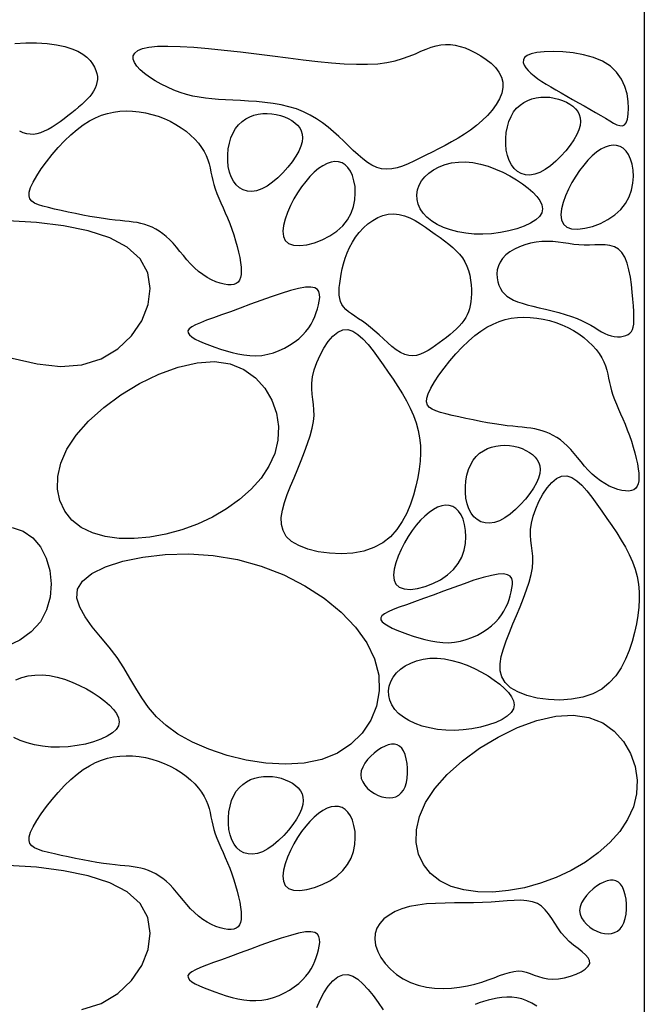
# Model space of a CAD drawing. Extents: x -73 to 84, y -86 to 1.
# Drawn here: x 12 to 13, y -66 to -64 of the extents above; entities that cross this region are included whole.
import ezdxf

# ---------------------------------------------------------------- set-up
doc = ezdxf.new("R2010")
doc.units = 0
doc.header["$MEASUREMENT"] = 0
doc.layers.add('BORD', color=7, linetype='CONTINUOUS')

msp = doc.modelspace()

# ---------------------------------------------------------------- linework, layer by layer
at = {"layer": 'BORD'}
for points in [[(12.9712, -60.4221), (12.9712, -71.4221)], [(12.0519, -64.481), (12.068, -64.4803), (12.0839, -64.4804), (12.0992, -64.4814), (12.1131, -64.4831), (12.1252, -64.4856), (12.1355, -64.4888), (12.1442, -64.4926), (12.1515, -64.4968), (12.1573, -64.5013), (12.162, -64.5061), (12.1657, -64.5109), (12.1685, -64.5158), (12.1705, -64.5205), (12.1719, -64.5251), (12.1726, -64.5296), (12.1726, -64.534), (12.172, -64.5382), (12.1709, -64.5424), (12.1692, -64.5465), (12.1671, -64.5506), (12.1645, -64.5545), (12.1614, -64.5584), (12.1579, -64.5623), (12.154, -64.5663), (12.1498, -64.5702), (12.1452, -64.5742), (12.1403, -64.5783), (12.1351, -64.5825), (12.1297, -64.5868), (12.124, -64.5911), (12.1182, -64.5954), (12.1124, -64.5995), (12.1065, -64.6032), (12.1007, -64.6066), (12.0951, -64.6094), (12.0896, -64.6116), (12.0844, -64.6131), (12.0794, -64.6139), (12.0744, -64.6138), (12.0695, -64.613), (12.0644, -64.6114), (12.0592, -64.609)], [(12.0484, -64.9405), (12.0845, -64.9489), (12.1186, -64.9525), (12.1501, -64.9502), (12.1783, -64.9413), (12.2027, -64.9268), (12.2226, -64.9078), (12.2375, -64.886), (12.2467, -64.8624), (12.2498, -64.8386), (12.2461, -64.8158), (12.235, -64.7955), (12.2162, -64.7786), (12.1906, -64.7651), (12.1592, -64.7548), (12.1232, -64.7474), (12.0837, -64.7426), (12.0418, -64.74)], [(12.0483, -65.1876), (12.0644, -65.1929), (12.0782, -65.2026), (12.0894, -65.216), (12.0977, -65.2323), (12.1031, -65.2506), (12.1052, -65.27), (12.1037, -65.2894), (12.0985, -65.3081), (12.0894, -65.3252), (12.0761, -65.3398), (12.0594, -65.352), (12.0398, -65.3616)], [(12.0534, -65.41), (12.0621, -65.4067), (12.0716, -65.4043), (12.0815, -65.403), (12.092, -65.4028), (12.1028, -65.4039), (12.1138, -65.4061), (12.1248, -65.4093), (12.1358, -65.4133), (12.1464, -65.4181), (12.1567, -65.4233), (12.1664, -65.429), (12.1754, -65.4349), (12.1835, -65.441), (12.1905, -65.4471), (12.1963, -65.4533), (12.2007, -65.4594), (12.2034, -65.4654), (12.2044, -65.4713), (12.2033, -65.477), (12.2001, -65.4825), (12.1945, -65.4876), (12.187, -65.4924), (12.1777, -65.4967), (12.167, -65.5005), (12.1553, -65.5037), (12.1429, -65.5061), (12.1301, -65.5077), (12.1173, -65.5084), (12.1048, -65.5081), (12.0926, -65.507), (12.081, -65.5049), (12.0701, -65.5021), (12.06, -65.4984), (12.0508, -65.4941)], [(12.1501, -65.8914), (12.1783, -65.8825), (12.2027, -65.8679), (12.2226, -65.849), (12.2375, -65.8271), (12.2467, -65.8036), (12.2498, -65.7798), (12.2461, -65.757), (12.235, -65.7366), (12.2162, -65.7197), (12.1906, -65.7063), (12.1592, -65.696), (12.1232, -65.6886), (12.0837, -65.6837), (12.0418, -65.6812)], [(12.4931, -65.8881), (12.4979, -65.8772), (12.5035, -65.8668), (12.5097, -65.8574), (12.5166, -65.8496), (12.5237, -65.8437), (12.531, -65.8404), (12.5384, -65.8401), (12.5457, -65.8424), (12.5531, -65.8471), (12.5604, -65.8536), (12.5678, -65.8618), (12.5751, -65.871), (12.5825, -65.8811), (12.5898, -65.8915)], [(12.8144, -65.8864), (12.8071, -65.8819), (12.7996, -65.8784), (12.7922, -65.8759), (12.7849, -65.8742), (12.7776, -65.8734), (12.7705, -65.8733), (12.7634, -65.8738), (12.7565, -65.8748), (12.7497, -65.8761), (12.743, -65.8777), (12.7365, -65.8794), (12.7301, -65.8814), (12.724, -65.8838)]]:
    msp.add_lwpolyline(points, dxfattribs=at)
for points in [[(12.7262, -64.601), (12.7175, -64.6076), (12.7085, -64.6138), (12.6992, -64.6196), (12.6898, -64.625), (12.6803, -64.6301), (12.6709, -64.635), (12.6615, -64.6397), (12.6523, -64.6443), (12.6434, -64.6488), (12.6347, -64.653), (12.6263, -64.6568), (12.6181, -64.6601), (12.6102, -64.6626), (12.6025, -64.6643), (12.595, -64.6648), (12.5877, -64.6642), (12.5806, -64.6622), (12.5736, -64.6589), (12.5668, -64.6547), (12.56, -64.6495), (12.5532, -64.6437), (12.5463, -64.6373), (12.5394, -64.6306), (12.5323, -64.6237), (12.525, -64.6168), (12.5174, -64.61), (12.5095, -64.6034), (12.5013, -64.5971), (12.4926, -64.5912), (12.4834, -64.5857), (12.4737, -64.5809), (12.4634, -64.5768), (12.4524, -64.5735), (12.4409, -64.5708), (12.4291, -64.5688), (12.4171, -64.5672), (12.405, -64.5661), (12.3931, -64.5652), (12.3815, -64.5646), (12.3703, -64.564), (12.3596, -64.5635), (12.3495, -64.5629), (12.3398, -64.5621), (12.3303, -64.561), (12.3211, -64.5596), (12.3119, -64.5579), (12.3028, -64.5556), (12.2936, -64.5527), (12.2842, -64.5492), (12.2748, -64.5451), (12.2656, -64.5405), (12.2569, -64.5356), (12.2488, -64.5305), (12.2415, -64.5251), (12.2353, -64.5197), (12.2303, -64.5143), (12.2268, -64.5091), (12.225, -64.5041), (12.225, -64.4994), (12.2271, -64.4953), (12.2315, -64.4916), (12.2383, -64.4887), (12.2478, -64.4865), (12.2602, -64.4852), (12.2755, -64.4849), (12.2934, -64.4854), (12.3134, -64.4867), (12.335, -64.4886), (12.3578, -64.4909), (12.3814, -64.4936), (12.4051, -64.4965), (12.4285, -64.4994), (12.4513, -64.5023), (12.4733, -64.505), (12.4943, -64.5074), (12.5143, -64.5094), (12.5332, -64.5108), (12.5508, -64.5116), (12.5671, -64.5116), (12.582, -64.5108), (12.5954, -64.509), (12.6074, -64.5064), (12.6182, -64.5033), (12.628, -64.4998), (12.6369, -64.4962), (12.6451, -64.4926), (12.6528, -64.4894), (12.6602, -64.4866), (12.6673, -64.4846), (12.6742, -64.4833), (12.6811, -64.4827), (12.688, -64.4829), (12.695, -64.4838), (12.7021, -64.4854), (12.7094, -64.4878), (12.717, -64.4909), (12.7248, -64.4947), (12.7327, -64.4992), (12.7404, -64.5044), (12.7475, -64.5101), (12.7537, -64.5163), (12.7589, -64.5231), (12.7626, -64.5302), (12.7646, -64.5378), (12.7647, -64.5456), (12.763, -64.5537), (12.7597, -64.5619), (12.755, -64.5702), (12.7491, -64.5783), (12.7422, -64.5862), (12.7345, -64.5938)], [(12.8143, -64.4945), (12.806, -64.4964), (12.8001, -64.4989), (12.7964, -64.5018), (12.7946, -64.5052), (12.7945, -64.5089), (12.7957, -64.5127), (12.7982, -64.5167), (12.8015, -64.5207), (12.8056, -64.5247), (12.8103, -64.5286), (12.8156, -64.5326), (12.8214, -64.5365), (12.8278, -64.5406), (12.8347, -64.5447), (12.8421, -64.549), (12.8498, -64.5534), (12.858, -64.558), (12.8664, -64.5628), (12.875, -64.5676), (12.8835, -64.5724), (12.8919, -64.5771), (12.8999, -64.5818), (12.9075, -64.5862), (12.9145, -64.5903), (12.9208, -64.5941), (12.9264, -64.5973), (12.9313, -64.5998), (12.9356, -64.6011), (12.9392, -64.6013), (12.9422, -64.5999), (12.9446, -64.5968), (12.9465, -64.5917), (12.9478, -64.5846), (12.9483, -64.5757), (12.9478, -64.5657), (12.946, -64.5549), (12.9428, -64.5439), (12.9378, -64.5331), (12.9308, -64.5231), (12.9216, -64.5143), (12.9101, -64.5072), (12.8968, -64.5016), (12.8822, -64.4976), (12.8672, -64.4948), (12.8522, -64.4933), (12.838, -64.4928), (12.8251, -64.4932)], [(12.7738, -64.652), (12.7714, -64.6448), (12.7697, -64.6368), (12.7689, -64.6284), (12.7689, -64.6198), (12.7697, -64.6112), (12.7713, -64.6028), (12.7736, -64.5949), (12.7766, -64.5876), (12.7804, -64.5812), (12.7848, -64.5758), (12.7897, -64.5711), (12.7952, -64.5673), (12.801, -64.5643), (12.8072, -64.562), (12.8135, -64.5605), (12.82, -64.5596), (12.8266, -64.5594), (12.8332, -64.5598), (12.8396, -64.5608), (12.8459, -64.5623), (12.8518, -64.5643), (12.8574, -64.5668), (12.8624, -64.5697), (12.867, -64.5729), (12.8708, -64.5765), (12.8739, -64.5805), (12.8762, -64.5848), (12.8776, -64.5896), (12.878, -64.5949), (12.8774, -64.6008), (12.8756, -64.6072), (12.8726, -64.6142), (12.8683, -64.6218), (12.8629, -64.6298), (12.8565, -64.6379), (12.8495, -64.6458), (12.842, -64.6532), (12.8343, -64.6598), (12.8264, -64.6653), (12.8186, -64.6695), (12.8112, -64.6721), (12.8042, -64.6732), (12.7976, -64.6728), (12.7915, -64.671), (12.786, -64.6679), (12.7812, -64.6637), (12.7771, -64.6584)], [(12.134, -64.6144), (12.1431, -64.6066), (12.152, -64.5999), (12.1609, -64.5943), (12.1697, -64.5897), (12.1785, -64.586), (12.1874, -64.5832), (12.1963, -64.5813), (12.2054, -64.5801), (12.2147, -64.5797), (12.2241, -64.58), (12.2335, -64.5809), (12.243, -64.5825), (12.2523, -64.5847), (12.2614, -64.5875), (12.2703, -64.5909), (12.2789, -64.5948), (12.2871, -64.5993), (12.2949, -64.6042), (12.3021, -64.6094), (12.3088, -64.615), (12.3148, -64.6208), (12.3202, -64.6268), (12.3248, -64.6329), (12.3287, -64.6389), (12.3317, -64.6449), (12.334, -64.6509), (12.3358, -64.6568), (12.3372, -64.6628), (12.3385, -64.6688), (12.3397, -64.6748), (12.341, -64.681), (12.3427, -64.6872), (12.3447, -64.6936), (12.3472, -64.7001), (12.3499, -64.7068), (12.3529, -64.7137), (12.3561, -64.7209), (12.3593, -64.7282), (12.3626, -64.7359), (12.3658, -64.7439), (12.3688, -64.7522), (12.3717, -64.7606), (12.3744, -64.7692), (12.3768, -64.7776), (12.3789, -64.7858), (12.3805, -64.7936), (12.3818, -64.8009), (12.3826, -64.8076), (12.3828, -64.8135), (12.3825, -64.8186), (12.3817, -64.823), (12.3802, -64.8266), (12.3781, -64.8294), (12.3754, -64.8315), (12.372, -64.8329), (12.3679, -64.8335), (12.3631, -64.8334), (12.3577, -64.8326), (12.3518, -64.8311), (12.3456, -64.8289), (12.3393, -64.8261), (12.3328, -64.8227), (12.3264, -64.8186), (12.3202, -64.8139), (12.3144, -64.8086), (12.3088, -64.8029), (12.3034, -64.7969), (12.2982, -64.7908), (12.2931, -64.7846), (12.2881, -64.7786), (12.2832, -64.7729), (12.2782, -64.7677), (12.2732, -64.763), (12.2681, -64.7589), (12.263, -64.7552), (12.2578, -64.7521), (12.2525, -64.7495), (12.2471, -64.7472), (12.2417, -64.7454), (12.2362, -64.7439), (12.2307, -64.7427), (12.2249, -64.7418), (12.2189, -64.7411), (12.2126, -64.7404), (12.2058, -64.7397), (12.1984, -64.739), (12.1904, -64.7381), (12.1816, -64.7369), (12.172, -64.7354), (12.1618, -64.7337), (12.1513, -64.7317), (12.1405, -64.7296), (12.1299, -64.7274), (12.1197, -64.7252), (12.11, -64.723), (12.1011, -64.7208), (12.0932, -64.7187), (12.0865, -64.7166), (12.081, -64.7142), (12.0768, -64.7113), (12.0741, -64.7078), (12.0728, -64.7035), (12.0731, -64.6981), (12.0752, -64.6914), (12.0789, -64.6834), (12.0842, -64.6743), (12.0907, -64.6643), (12.0983, -64.654), (12.1066, -64.6434), (12.1155, -64.6331), (12.1247, -64.6233)], [(12.3679, -64.676), (12.3654, -64.6688), (12.3638, -64.6608), (12.363, -64.6524), (12.363, -64.6438), (12.3637, -64.6352), (12.3653, -64.6268), (12.3676, -64.6189), (12.3707, -64.6116), (12.3744, -64.6052), (12.3788, -64.5998), (12.3838, -64.5951), (12.3892, -64.5913), (12.3951, -64.5883), (12.4012, -64.586), (12.4076, -64.5845), (12.4141, -64.5836), (12.4207, -64.5834), (12.4272, -64.5838), (12.4337, -64.5848), (12.4399, -64.5863), (12.4458, -64.5883), (12.4514, -64.5908), (12.4565, -64.5937), (12.461, -64.5969), (12.4649, -64.6005), (12.468, -64.6044), (12.4703, -64.6088), (12.4717, -64.6136), (12.4721, -64.6189), (12.4714, -64.6248), (12.4696, -64.6312), (12.4666, -64.6382), (12.4623, -64.6458), (12.4569, -64.6538), (12.4506, -64.6619), (12.4436, -64.6698), (12.4361, -64.6772), (12.4283, -64.6838), (12.4204, -64.6893), (12.4127, -64.6935), (12.4052, -64.6961), (12.3982, -64.6972), (12.3916, -64.6968), (12.3855, -64.695), (12.3801, -64.6919), (12.3753, -64.6877), (12.3712, -64.6824)], [(12.937, -64.7234), (12.9439, -64.7146), (12.949, -64.7051), (12.9525, -64.6953), (12.9545, -64.6853), (12.9552, -64.6756), (12.9547, -64.6662), (12.9533, -64.6576), (12.951, -64.6499), (12.948, -64.6434), (12.9445, -64.6382), (12.9404, -64.6342), (12.9358, -64.6314), (12.9308, -64.6299), (12.9255, -64.6295), (12.9198, -64.6304), (12.9139, -64.6324), (12.9077, -64.6356), (12.9015, -64.6399), (12.8952, -64.6452), (12.8889, -64.6515), (12.8828, -64.6586), (12.8768, -64.6665), (12.871, -64.675), (12.8656, -64.6842), (12.8605, -64.6939), (12.8562, -64.7037), (12.8527, -64.7135), (12.8504, -64.7228), (12.8495, -64.7313), (12.8503, -64.7388), (12.853, -64.7449), (12.8579, -64.7493), (12.865, -64.7517), (12.8741, -64.7522), (12.8844, -64.751), (12.8956, -64.7482), (12.907, -64.7438), (12.918, -64.7382), (12.9282, -64.7313)], [(12.531, -64.7474), (12.5379, -64.7386), (12.5431, -64.7291), (12.5465, -64.7193), (12.5485, -64.7093), (12.5492, -64.6996), (12.5488, -64.6902), (12.5473, -64.6816), (12.545, -64.6739), (12.5421, -64.6674), (12.5385, -64.6622), (12.5345, -64.6582), (12.5299, -64.6554), (12.5249, -64.6539), (12.5195, -64.6535), (12.5138, -64.6544), (12.5079, -64.6564), (12.5018, -64.6596), (12.4955, -64.6639), (12.4892, -64.6692), (12.483, -64.6755), (12.4768, -64.6826), (12.4708, -64.6905), (12.465, -64.699), (12.4596, -64.7082), (12.4546, -64.7179), (12.4502, -64.7277), (12.4468, -64.7375), (12.4445, -64.7468), (12.4436, -64.7553), (12.4443, -64.7628), (12.447, -64.7689), (12.4519, -64.7733), (12.4591, -64.7757), (12.4681, -64.7762), (12.4785, -64.775), (12.4896, -64.7722), (12.501, -64.7678), (12.5121, -64.7622), (12.5223, -64.7553)], [(12.7101, -64.654), (12.7209, -64.6551), (12.7319, -64.6573), (12.743, -64.6605), (12.7539, -64.6645), (12.7646, -64.6692), (12.7748, -64.6745), (12.7845, -64.6802), (12.7935, -64.6861), (12.8016, -64.6922), (12.8086, -64.6983), (12.8144, -64.7045), (12.8188, -64.7106), (12.8215, -64.7166), (12.8225, -64.7225), (12.8214, -64.7282), (12.8182, -64.7337), (12.8126, -64.7388), (12.8051, -64.7436), (12.7958, -64.7479), (12.7851, -64.7517), (12.7734, -64.7548), (12.761, -64.7573), (12.7483, -64.7589), (12.7354, -64.7596), (12.7229, -64.7593), (12.7107, -64.7581), (12.6991, -64.7561), (12.6882, -64.7532), (12.6781, -64.7496), (12.6689, -64.7453), (12.6608, -64.7404), (12.6539, -64.7349), (12.6483, -64.7289), (12.6441, -64.7224), (12.6411, -64.7157), (12.6395, -64.7088), (12.6392, -64.7019), (12.6401, -64.695), (12.6424, -64.6882), (12.6459, -64.6818), (12.6507, -64.6758), (12.6566, -64.6703), (12.6636, -64.6654), (12.6715, -64.6612), (12.6802, -64.6579), (12.6897, -64.6555), (12.6997, -64.6542)], [(12.6213, -64.9353), (12.6152, -64.9324), (12.6091, -64.9285), (12.6028, -64.9237), (12.5965, -64.9183), (12.5902, -64.9125), (12.5839, -64.9067), (12.5776, -64.901), (12.5715, -64.8956), (12.5654, -64.8909), (12.5595, -64.8867), (12.5538, -64.8829), (12.5485, -64.8794), (12.5436, -64.876), (12.5392, -64.8727), (12.5354, -64.8694), (12.5322, -64.8658), (12.5297, -64.862), (12.5278, -64.8578), (12.5265, -64.8533), (12.5258, -64.8484), (12.5256, -64.8431), (12.5259, -64.8374), (12.5265, -64.8313), (12.5274, -64.8247), (12.5287, -64.8177), (12.5302, -64.8103), (12.5322, -64.8026), (12.5346, -64.7948), (12.5375, -64.7869), (12.5409, -64.7791), (12.5449, -64.7714), (12.5496, -64.764), (12.555, -64.757), (12.561, -64.7505), (12.5676, -64.7446), (12.5746, -64.7396), (12.582, -64.7354), (12.5896, -64.7323), (12.5974, -64.7304), (12.6053, -64.7298), (12.6132, -64.7307), (12.6211, -64.7328), (12.6289, -64.7359), (12.6366, -64.7398), (12.6442, -64.7444), (12.6517, -64.7494), (12.659, -64.7545), (12.666, -64.7597), (12.6729, -64.7646), (12.6794, -64.7694), (12.6856, -64.7741), (12.6914, -64.7789), (12.6967, -64.7838), (12.7015, -64.7888), (12.7057, -64.7942), (12.7093, -64.8), (12.7123, -64.8062), (12.7146, -64.8128), (12.7163, -64.8196), (12.7175, -64.8265), (12.7183, -64.8334), (12.7187, -64.8401), (12.7187, -64.8466), (12.7184, -64.8527), (12.7179, -64.8583), (12.7171, -64.8635), (12.716, -64.8683), (12.7145, -64.8729), (12.7127, -64.8772), (12.7104, -64.8813), (12.7078, -64.8854), (12.7046, -64.8894), (12.7009, -64.8936), (12.6968, -64.8977), (12.6923, -64.9019), (12.6875, -64.9061), (12.6825, -64.9102), (12.6772, -64.9143), (12.6718, -64.9183), (12.6664, -64.9222), (12.6609, -64.9259), (12.6555, -64.9293), (12.6499, -64.9323), (12.6444, -64.9347), (12.6388, -64.9364), (12.633, -64.9371), (12.6272, -64.9368)], [(12.761, -64.8389), (12.7637, -64.8431), (12.7669, -64.8468), (12.7707, -64.8501), (12.7752, -64.853), (12.7803, -64.8557), (12.7861, -64.8581), (12.7928, -64.8603), (12.8003, -64.8625), (12.8086, -64.8647), (12.8176, -64.8669), (12.827, -64.8692), (12.8366, -64.8716), (12.8463, -64.8741), (12.8557, -64.8767), (12.8647, -64.8795), (12.873, -64.8825), (12.8805, -64.8858), (12.8872, -64.8892), (12.8933, -64.8926), (12.8988, -64.8959), (12.904, -64.8991), (12.9088, -64.902), (12.9135, -64.9045), (12.9181, -64.9065), (12.9228, -64.908), (12.9274, -64.909), (12.932, -64.9093), (12.9363, -64.9092), (12.9404, -64.9086), (12.9441, -64.9075), (12.9474, -64.906), (12.9501, -64.904), (12.9523, -64.9016), (12.9539, -64.8987), (12.955, -64.8951), (12.9557, -64.8908), (12.956, -64.8857), (12.956, -64.8796), (12.9557, -64.8724), (12.9552, -64.864), (12.9546, -64.8544), (12.9537, -64.844), (12.9525, -64.8331), (12.9509, -64.8221), (12.9488, -64.8115), (12.9461, -64.8017), (12.9427, -64.7931), (12.9385, -64.7862), (12.9334, -64.7812), (12.9276, -64.7778), (12.9211, -64.7759), (12.9142, -64.7751), (12.9068, -64.7749), (12.8992, -64.7752), (12.8914, -64.7756), (12.8836, -64.7756), (12.8758, -64.7753), (12.8682, -64.7744), (12.8605, -64.7734), (12.8529, -64.7722), (12.8452, -64.7712), (12.8374, -64.7704), (12.8294, -64.77), (12.8214, -64.7702), (12.8131, -64.7711), (12.8048, -64.7727), (12.7967, -64.775), (12.7888, -64.7779), (12.7815, -64.7814), (12.7749, -64.7854), (12.769, -64.7899), (12.7642, -64.7949), (12.7606, -64.8003), (12.7581, -64.8059), (12.7565, -64.8117), (12.7559, -64.8176), (12.7562, -64.8234), (12.7571, -64.8289), (12.7588, -64.8341)], [(12.3672, -64.8727), (12.3541, -64.8774), (12.3424, -64.8816), (12.332, -64.8853), (12.3231, -64.8888), (12.3159, -64.8919), (12.3103, -64.8949), (12.3066, -64.8978), (12.3048, -64.9007), (12.305, -64.9036), (12.307, -64.9066), (12.3106, -64.9096), (12.3155, -64.9126), (12.3216, -64.9156), (12.3285, -64.9186), (12.3361, -64.9216), (12.3441, -64.9245), (12.3523, -64.9273), (12.3607, -64.93), (12.3692, -64.9324), (12.3778, -64.9344), (12.3865, -64.9359), (12.3953, -64.9368), (12.404, -64.937), (12.4127, -64.9364), (12.4213, -64.9349), (12.4298, -64.9326), (12.438, -64.9295), (12.4459, -64.9259), (12.4533, -64.9217), (12.4602, -64.9171), (12.4666, -64.9121), (12.4722, -64.907), (12.4771, -64.9017), (12.4812, -64.8962), (12.4847, -64.8907), (12.4877, -64.8852), (12.4902, -64.8796), (12.4922, -64.874), (12.4939, -64.8684), (12.4953, -64.8629), (12.4965, -64.8574), (12.4972, -64.8522), (12.4971, -64.8475), (12.4961, -64.8434), (12.4938, -64.8401), (12.4899, -64.8378), (12.4842, -64.8367), (12.4764, -64.837), (12.4664, -64.8388), (12.4544, -64.8419), (12.441, -64.846), (12.4265, -64.8509), (12.4115, -64.8563), (12.3962, -64.8619), (12.3813, -64.8674)], [(12.7145, -64.9155), (12.7236, -64.9076), (12.7326, -64.9009), (12.7414, -64.8953), (12.7503, -64.8907), (12.7591, -64.887), (12.7679, -64.8843), (12.7769, -64.8823), (12.786, -64.8812), (12.7952, -64.8807), (12.8046, -64.881), (12.8141, -64.8819), (12.8235, -64.8835), (12.8328, -64.8857), (12.842, -64.8885), (12.8509, -64.8919), (12.8595, -64.8959), (12.8677, -64.9003), (12.8754, -64.9052), (12.8827, -64.9105), (12.8893, -64.9161), (12.8954, -64.9219), (12.9008, -64.9278), (12.9054, -64.9339), (12.9092, -64.9399), (12.9122, -64.946), (12.9146, -64.9519), (12.9164, -64.9579), (12.9178, -64.9638), (12.919, -64.9698), (12.9202, -64.9759), (12.9216, -64.982), (12.9232, -64.9882), (12.9253, -64.9946), (12.9277, -65.0011), (12.9305, -65.0078), (12.9335, -65.0148), (12.9366, -65.0219), (12.9399, -65.0293), (12.9431, -65.037), (12.9463, -65.0449), (12.9494, -65.0532), (12.9523, -65.0617), (12.955, -65.0702), (12.9574, -65.0786), (12.9594, -65.0868), (12.9611, -65.0946), (12.9624, -65.102), (12.9631, -65.1086), (12.9634, -65.1145), (12.9631, -65.1197), (12.9622, -65.124), (12.9608, -65.1276), (12.9587, -65.1304), (12.9559, -65.1325), (12.9525, -65.1339), (12.9484, -65.1345), (12.9436, -65.1344), (12.9382, -65.1336), (12.9324, -65.1321), (12.9262, -65.13), (12.9198, -65.1272), (12.9134, -65.1237), (12.907, -65.1196), (12.9008, -65.1149), (12.8949, -65.1097), (12.8893, -65.104), (12.8839, -65.098), (12.8788, -65.0918), (12.8737, -65.0857), (12.8687, -65.0797), (12.8638, -65.074), (12.8588, -65.0687), (12.8538, -65.064), (12.8487, -65.0599), (12.8435, -65.0563), (12.8383, -65.0532), (12.833, -65.0505), (12.8277, -65.0483), (12.8223, -65.0464), (12.8168, -65.0449), (12.8112, -65.0438), (12.8055, -65.0429), (12.7995, -65.0421), (12.7931, -65.0414), (12.7863, -65.0408), (12.779, -65.04), (12.7709, -65.0391), (12.7622, -65.0379), (12.7526, -65.0365), (12.7424, -65.0347), (12.7318, -65.0328), (12.7211, -65.0307), (12.7105, -65.0285), (12.7002, -65.0262), (12.6905, -65.024), (12.6816, -65.0218), (12.6738, -65.0198), (12.667, -65.0176), (12.6616, -65.0152), (12.6574, -65.0124), (12.6546, -65.0089), (12.6534, -65.0045), (12.6537, -64.9991), (12.6557, -64.9924), (12.6595, -64.9844), (12.6647, -64.9753), (12.6713, -64.9654), (12.6788, -64.955), (12.6872, -64.9445), (12.6961, -64.9342), (12.7053, -64.9244)], [(12.4561, -65.2079), (12.4485, -65.2006), (12.4437, -65.1923), (12.4414, -65.1831), (12.4412, -65.1732), (12.4428, -65.1626), (12.4459, -65.1513), (12.4499, -65.1396), (12.4547, -65.1274), (12.4598, -65.115), (12.4651, -65.1023), (12.4703, -65.0897), (12.4752, -65.0773), (12.4796, -65.0652), (12.4835, -65.0537), (12.4864, -65.0429), (12.4883, -65.033), (12.4891, -65.024), (12.4889, -65.0158), (12.4881, -65.0081), (12.4871, -65.0007), (12.4861, -64.9932), (12.4856, -64.9854), (12.4857, -64.9771), (12.4869, -64.9679), (12.4894, -64.9577), (12.4931, -64.9469), (12.4979, -64.9361), (12.5035, -64.9257), (12.5097, -64.9163), (12.5166, -64.9084), (12.5237, -64.9026), (12.531, -64.8993), (12.5384, -64.8989), (12.5457, -64.9013), (12.5531, -64.9059), (12.5604, -64.9125), (12.5678, -64.9206), (12.5751, -64.9299), (12.5825, -64.9399), (12.5898, -64.9504), (12.5972, -64.9609), (12.6044, -64.9714), (12.6114, -64.9819), (12.6179, -64.9924), (12.624, -65.003), (12.6295, -65.0137), (12.6343, -65.0243), (12.6382, -65.0351), (12.6411, -65.0459), (12.6431, -65.0568), (12.6442, -65.0679), (12.6444, -65.0791), (12.6438, -65.0907), (12.6424, -65.1026), (12.6403, -65.1148), (12.6375, -65.1274), (12.634, -65.1405), (12.6296, -65.1536), (12.6243, -65.1666), (12.6178, -65.1791), (12.6099, -65.1907), (12.6005, -65.2011), (12.5895, -65.21), (12.5765, -65.217), (12.5617, -65.222), (12.5455, -65.225), (12.5286, -65.226), (12.5116, -65.2253), (12.4952, -65.2231), (12.48, -65.2193), (12.4668, -65.2142)], [(12.3438, -64.9455), (12.3667, -64.949), (12.3867, -64.9572), (12.4035, -64.9691), (12.4171, -64.9842), (12.4274, -65.0016), (12.434, -65.0207), (12.437, -65.0405), (12.4362, -65.0604), (12.4315, -65.0796), (12.4231, -65.0981), (12.4116, -65.1155), (12.3972, -65.1318), (12.3803, -65.1468), (12.3614, -65.1604), (12.3408, -65.1724), (12.3188, -65.1827), (12.2959, -65.1911), (12.2726, -65.1975), (12.2493, -65.2018), (12.2264, -65.2039), (12.2045, -65.2036), (12.1839, -65.2009), (12.1653, -65.1956), (12.149, -65.1877), (12.1354, -65.177), (12.125, -65.1638), (12.1179, -65.1485), (12.1143, -65.1315), (12.1147, -65.1131), (12.1191, -65.0936), (12.128, -65.0734), (12.1415, -65.0529), (12.1597, -65.0324), (12.1819, -65.0126), (12.207, -64.9941), (12.2342, -64.9777), (12.2624, -64.9639), (12.2908, -64.9535), (12.3182, -64.9472)], [(12.7149, -65.1603), (12.7124, -65.153), (12.7108, -65.1451), (12.71, -65.1367), (12.71, -65.1281), (12.7108, -65.1195), (12.7123, -65.1111), (12.7146, -65.1031), (12.7177, -65.0959), (12.7215, -65.0895), (12.7259, -65.084), (12.7308, -65.0794), (12.7363, -65.0756), (12.7421, -65.0726), (12.7482, -65.0703), (12.7546, -65.0688), (12.7611, -65.0679), (12.7677, -65.0677), (12.7743, -65.0681), (12.7807, -65.0691), (12.7869, -65.0706), (12.7929, -65.0726), (12.7984, -65.0751), (12.8035, -65.078), (12.808, -65.0812), (12.8119, -65.0848), (12.815, -65.0887), (12.8173, -65.0931), (12.8187, -65.0979), (12.8191, -65.1032), (12.8185, -65.1091), (12.8167, -65.1155), (12.8136, -65.1225), (12.8093, -65.1301), (12.8039, -65.1381), (12.7976, -65.1462), (12.7906, -65.1541), (12.7831, -65.1615), (12.7753, -65.1681), (12.7675, -65.1736), (12.7597, -65.1778), (12.7523, -65.1804), (12.7452, -65.1814), (12.7386, -65.181), (12.7326, -65.1793), (12.7271, -65.1762), (12.7223, -65.172), (12.7182, -65.1666)], [(12.7756, -65.4215), (12.768, -65.4141), (12.7632, -65.4058), (12.7609, -65.3967), (12.7607, -65.3867), (12.7623, -65.3761), (12.7654, -65.3649), (12.7694, -65.3531), (12.7742, -65.341), (12.7793, -65.3285), (12.7846, -65.3159), (12.7898, -65.3033), (12.7947, -65.2908), (12.7992, -65.2788), (12.803, -65.2673), (12.8059, -65.2564), (12.8078, -65.2465), (12.8086, -65.2375), (12.8084, -65.2293), (12.8076, -65.2216), (12.8066, -65.2142), (12.8056, -65.2067), (12.8051, -65.1989), (12.8052, -65.1906), (12.8064, -65.1814), (12.8089, -65.1712), (12.8126, -65.1604), (12.8174, -65.1496), (12.823, -65.1392), (12.8293, -65.1298), (12.8361, -65.1219), (12.8432, -65.1161), (12.8505, -65.1128), (12.8579, -65.1124), (12.8652, -65.1148), (12.8726, -65.1194), (12.88, -65.126), (12.8873, -65.1341), (12.8947, -65.1434), (12.902, -65.1535), (12.9094, -65.1639), (12.9167, -65.1744), (12.9239, -65.1849), (12.9309, -65.1954), (12.9375, -65.206), (12.9436, -65.2166), (12.949, -65.2272), (12.9538, -65.2379), (12.9577, -65.2486), (12.9606, -65.2594), (12.9626, -65.2703), (12.9637, -65.2814), (12.9639, -65.2927), (12.9633, -65.3042), (12.9619, -65.3161), (12.9598, -65.3283), (12.957, -65.341), (12.9535, -65.354), (12.9491, -65.3672), (12.9438, -65.3801), (12.9373, -65.3926), (12.9294, -65.4042), (12.9201, -65.4146), (12.909, -65.4235), (12.8961, -65.4306), (12.8812, -65.4355), (12.865, -65.4385), (12.8481, -65.4396), (12.8311, -65.4389), (12.8147, -65.4366), (12.7996, -65.4328), (12.7863, -65.4277)], [(12.6925, -65.2491), (12.6995, -65.2403), (12.7046, -65.2309), (12.708, -65.221), (12.71, -65.2111), (12.7107, -65.2013), (12.7103, -65.1919), (12.7088, -65.1833), (12.7065, -65.1756), (12.7036, -65.1692), (12.7001, -65.1639), (12.696, -65.16), (12.6914, -65.1572), (12.6864, -65.1556), (12.681, -65.1553), (12.6754, -65.1561), (12.6694, -65.1581), (12.6633, -65.1613), (12.6571, -65.1656), (12.6508, -65.171), (12.6445, -65.1772), (12.6383, -65.1843), (12.6323, -65.1922), (12.6265, -65.2008), (12.6211, -65.2099), (12.6161, -65.2196), (12.6117, -65.2295), (12.6083, -65.2392), (12.606, -65.2485), (12.6051, -65.2571), (12.6058, -65.2646), (12.6085, -65.2706), (12.6134, -65.275), (12.6206, -65.2774), (12.6296, -65.278), (12.64, -65.2767), (12.6511, -65.2739), (12.6625, -65.2696), (12.6736, -65.2639), (12.6838, -65.257)], [(12.3773, -65.2344), (12.4119, -65.2439), (12.4448, -65.2568), (12.4756, -65.2726), (12.5037, -65.2909), (12.5285, -65.3112), (12.5494, -65.333), (12.5659, -65.3559), (12.5773, -65.3794), (12.5834, -65.403), (12.5843, -65.4261), (12.5803, -65.4483), (12.5719, -65.469), (12.5593, -65.4877), (12.5429, -65.5038), (12.5231, -65.5169), (12.5002, -65.5263), (12.4746, -65.5317), (12.4472, -65.5333), (12.4188, -65.5317), (12.3901, -65.5272), (12.3621, -65.5203), (12.3355, -65.5114), (12.3113, -65.5009), (12.2902, -65.4892), (12.2729, -65.4769), (12.2588, -65.4639), (12.2472, -65.4504), (12.2374, -65.4364), (12.2287, -65.4221), (12.2202, -65.4074), (12.2114, -65.3925), (12.2013, -65.3775), (12.1897, -65.3625), (12.1772, -65.3475), (12.1652, -65.3327), (12.1547, -65.3182), (12.1468, -65.3042), (12.1428, -65.2907), (12.1437, -65.2778), (12.1507, -65.2658), (12.1645, -65.2548), (12.1846, -65.245), (12.2098, -65.2369), (12.2392, -65.2309), (12.2717, -65.2272), (12.3062, -65.2263), (12.3417, -65.2286)], [(12.6487, -65.2915), (12.6357, -65.2962), (12.6239, -65.3004), (12.6135, -65.3042), (12.6047, -65.3076), (12.5974, -65.3108), (12.5919, -65.3138), (12.5882, -65.3166), (12.5864, -65.3195), (12.5866, -65.3224), (12.5886, -65.3254), (12.5922, -65.3284), (12.5971, -65.3314), (12.6031, -65.3344), (12.61, -65.3374), (12.6176, -65.3404), (12.6256, -65.3433), (12.6338, -65.3461), (12.6422, -65.3488), (12.6508, -65.3512), (12.6594, -65.3532), (12.6681, -65.3547), (12.6768, -65.3556), (12.6855, -65.3558), (12.6942, -65.3552), (12.7029, -65.3537), (12.7113, -65.3514), (12.7195, -65.3484), (12.7274, -65.3447), (12.7349, -65.3405), (12.7418, -65.3359), (12.7481, -65.331), (12.7538, -65.3258), (12.7586, -65.3205), (12.7628, -65.3151), (12.7663, -65.3096), (12.7692, -65.304), (12.7717, -65.2984), (12.7737, -65.2928), (12.7754, -65.2873), (12.7769, -65.2817), (12.778, -65.2763), (12.7787, -65.2711), (12.7787, -65.2663), (12.7777, -65.2622), (12.7753, -65.2589), (12.7714, -65.2566), (12.7657, -65.2555), (12.758, -65.2558), (12.7479, -65.2576), (12.736, -65.2607), (12.7225, -65.2648), (12.7081, -65.2697), (12.693, -65.2751), (12.6778, -65.2807), (12.6629, -65.2863)], [(12.6686, -65.3783), (12.6794, -65.3794), (12.6904, -65.3816), (12.7015, -65.3847), (12.7124, -65.3888), (12.7231, -65.3935), (12.7333, -65.3988), (12.743, -65.4044), (12.752, -65.4104), (12.7601, -65.4164), (12.7672, -65.4226), (12.773, -65.4287), (12.7773, -65.4348), (12.7801, -65.4409), (12.781, -65.4467), (12.78, -65.4524), (12.7767, -65.4579), (12.7712, -65.4631), (12.7636, -65.4678), (12.7543, -65.4722), (12.7437, -65.4759), (12.732, -65.4791), (12.7196, -65.4815), (12.7068, -65.4831), (12.694, -65.4838), (12.6814, -65.4836), (12.6692, -65.4824), (12.6576, -65.4803), (12.6467, -65.4775), (12.6366, -65.4739), (12.6275, -65.4696), (12.6194, -65.4646), (12.6125, -65.4591), (12.6069, -65.4531), (12.6026, -65.4467), (12.5997, -65.4399), (12.598, -65.4331), (12.5977, -65.4261), (12.5987, -65.4192), (12.6009, -65.4125), (12.6044, -65.4061), (12.6092, -65.4), (12.6152, -65.3945), (12.6221, -65.3896), (12.6301, -65.3855), (12.6388, -65.3821), (12.6482, -65.3798), (12.6582, -65.3784)], [(12.8675, -65.4614), (12.8904, -65.4649), (12.9104, -65.473), (12.9272, -65.485), (12.9409, -65.5001), (12.9511, -65.5175), (12.9578, -65.5365), (12.9607, -65.5564), (12.9599, -65.5762), (12.9552, -65.5955), (12.9468, -65.614), (12.9353, -65.6314), (12.9209, -65.6477), (12.904, -65.6627), (12.8851, -65.6763), (12.8645, -65.6883), (12.8425, -65.6986), (12.8196, -65.707), (12.7963, -65.7134), (12.773, -65.7177), (12.7501, -65.7198), (12.7282, -65.7195), (12.7076, -65.7168), (12.689, -65.7115), (12.6727, -65.7035), (12.6591, -65.6928), (12.6487, -65.6797), (12.6416, -65.6644), (12.638, -65.6474), (12.6384, -65.629), (12.6428, -65.6095), (12.6517, -65.5893), (12.6652, -65.5687), (12.6834, -65.5483), (12.7056, -65.5285), (12.7307, -65.51), (12.7579, -65.4935), (12.7861, -65.4798), (12.8145, -65.4694), (12.8419, -65.4631)], [(12.5573, -65.5484), (12.558, -65.5539), (12.56, -65.5591), (12.5632, -65.564), (12.5672, -65.5685), (12.5719, -65.5725), (12.5771, -65.5759), (12.5826, -65.5787), (12.5882, -65.5808), (12.5936, -65.582), (12.5988, -65.5824), (12.6038, -65.5819), (12.6084, -65.5806), (12.6126, -65.5783), (12.6163, -65.5752), (12.6194, -65.5711), (12.622, -65.5661), (12.6239, -65.5601), (12.6251, -65.5535), (12.6256, -65.5464), (12.6256, -65.5392), (12.6249, -65.532), (12.6237, -65.5253), (12.622, -65.5191), (12.6198, -65.5139), (12.6171, -65.5098), (12.6139, -65.5068), (12.6103, -65.5049), (12.6064, -65.504), (12.6021, -65.504), (12.5974, -65.505), (12.5926, -65.5069), (12.5874, -65.5095), (12.5821, -65.5129), (12.5768, -65.5169), (12.5718, -65.5215), (12.5671, -65.5265), (12.5631, -65.5318), (12.56, -65.5373), (12.558, -65.5429)], [(12.134, -65.5556), (12.1431, -65.5477), (12.152, -65.541), (12.1609, -65.5354), (12.1697, -65.5308), (12.1785, -65.5271), (12.1874, -65.5244), (12.1963, -65.5224), (12.2054, -65.5213), (12.2147, -65.5208), (12.2241, -65.5211), (12.2335, -65.522), (12.243, -65.5236), (12.2523, -65.5258), (12.2614, -65.5286), (12.2703, -65.532), (12.2789, -65.536), (12.2871, -65.5404), (12.2949, -65.5453), (12.3021, -65.5506), (12.3088, -65.5562), (12.3148, -65.562), (12.3202, -65.568), (12.3248, -65.574), (12.3287, -65.5801), (12.3317, -65.5861), (12.334, -65.592), (12.3358, -65.598), (12.3372, -65.6039), (12.3385, -65.6099), (12.3397, -65.616), (12.341, -65.6221), (12.3427, -65.6283), (12.3447, -65.6347), (12.3472, -65.6412), (12.3499, -65.6479), (12.3529, -65.6549), (12.3561, -65.662), (12.3593, -65.6694), (12.3626, -65.6771), (12.3658, -65.685), (12.3688, -65.6933), (12.3717, -65.7018), (12.3744, -65.7103), (12.3768, -65.7187), (12.3789, -65.7269), (12.3805, -65.7347), (12.3818, -65.7421), (12.3826, -65.7487), (12.3828, -65.7546), (12.3825, -65.7598), (12.3817, -65.7641), (12.3802, -65.7677), (12.3781, -65.7706), (12.3754, -65.7727), (12.372, -65.774), (12.3679, -65.7746), (12.3631, -65.7745), (12.3577, -65.7737), (12.3518, -65.7722), (12.3456, -65.7701), (12.3393, -65.7673), (12.3328, -65.7638), (12.3264, -65.7597), (12.3202, -65.755), (12.3144, -65.7498), (12.3088, -65.7441), (12.3034, -65.7381), (12.2982, -65.7319), (12.2931, -65.7258), (12.2881, -65.7198), (12.2832, -65.7141), (12.2782, -65.7088), (12.2732, -65.7041), (12.2681, -65.7), (12.263, -65.6964), (12.2578, -65.6933), (12.2525, -65.6906), (12.2471, -65.6884), (12.2417, -65.6865), (12.2362, -65.685), (12.2307, -65.6839), (12.2249, -65.683), (12.2189, -65.6822), (12.2126, -65.6815), (12.2058, -65.6809), (12.1984, -65.6801), (12.1904, -65.6792), (12.1816, -65.678), (12.172, -65.6766), (12.1618, -65.6748), (12.1513, -65.6729), (12.1405, -65.6708), (12.1299, -65.6686), (12.1197, -65.6663), (12.11, -65.6641), (12.1011, -65.6619), (12.0932, -65.6599), (12.0865, -65.6577), (12.081, -65.6554), (12.0768, -65.6525), (12.0741, -65.649), (12.0728, -65.6446), (12.0731, -65.6392), (12.0752, -65.6325), (12.0789, -65.6245), (12.0842, -65.6154), (12.0907, -65.6055), (12.0983, -65.5951), (12.1066, -65.5846), (12.1155, -65.5743), (12.1247, -65.5645)], [(12.3689, -65.6434), (12.3665, -65.6362), (12.3648, -65.6283), (12.364, -65.6199), (12.364, -65.6113), (12.3648, -65.6026), (12.3664, -65.5942), (12.3687, -65.5863), (12.3717, -65.5791), (12.3755, -65.5727), (12.3799, -65.5672), (12.3849, -65.5626), (12.3903, -65.5588), (12.3961, -65.5557), (12.4023, -65.5535), (12.4086, -65.5519), (12.4152, -65.5511), (12.4217, -65.5509), (12.4283, -65.5513), (12.4347, -65.5523), (12.441, -65.5538), (12.4469, -65.5558), (12.4525, -65.5582), (12.4576, -65.5611), (12.4621, -65.5644), (12.4659, -65.5679), (12.4691, -65.5719), (12.4714, -65.5763), (12.4728, -65.5811), (12.4732, -65.5864), (12.4725, -65.5922), (12.4707, -65.5986), (12.4677, -65.6057), (12.4634, -65.6133), (12.458, -65.6213), (12.4517, -65.6294), (12.4447, -65.6372), (12.4372, -65.6446), (12.4294, -65.6512), (12.4215, -65.6568), (12.4138, -65.6609), (12.4063, -65.6636), (12.3993, -65.6646), (12.3927, -65.6642), (12.3866, -65.6624), (12.3812, -65.6594), (12.3763, -65.6551), (12.3722, -65.6498)], [(12.531, -65.6885), (12.5379, -65.6797), (12.5431, -65.6703), (12.5465, -65.6604), (12.5485, -65.6505), (12.5492, -65.6407), (12.5488, -65.6314), (12.5473, -65.6227), (12.545, -65.6151), (12.5421, -65.6086), (12.5385, -65.6034), (12.5345, -65.5994), (12.5299, -65.5966), (12.5249, -65.595), (12.5195, -65.5947), (12.5138, -65.5955), (12.5079, -65.5976), (12.5018, -65.6008), (12.4955, -65.6051), (12.4892, -65.6104), (12.483, -65.6166), (12.4768, -65.6237), (12.4708, -65.6316), (12.465, -65.6402), (12.4596, -65.6493), (12.4546, -65.659), (12.4502, -65.6689), (12.4468, -65.6786), (12.4445, -65.6879), (12.4436, -65.6965), (12.4443, -65.704), (12.447, -65.7101), (12.4519, -65.7144), (12.4591, -65.7169), (12.4681, -65.7174), (12.4785, -65.7161), (12.4896, -65.7133), (12.501, -65.709), (12.5121, -65.7033), (12.5223, -65.6965)], [(12.8768, -65.7469), (12.8775, -65.7523), (12.8796, -65.7575), (12.8827, -65.7624), (12.8867, -65.7669), (12.8915, -65.7709), (12.8967, -65.7743), (12.9021, -65.7771), (12.9077, -65.7792), (12.9131, -65.7804), (12.9183, -65.7808), (12.9233, -65.7804), (12.9279, -65.779), (12.9321, -65.7768), (12.9358, -65.7736), (12.939, -65.7695), (12.9415, -65.7645), (12.9434, -65.7585), (12.9446, -65.7519), (12.9451, -65.7448), (12.9451, -65.7376), (12.9445, -65.7304), (12.9433, -65.7237), (12.9415, -65.7175), (12.9393, -65.7123), (12.9366, -65.7082), (12.9334, -65.7052), (12.9298, -65.7033), (12.9259, -65.7024), (12.9216, -65.7025), (12.917, -65.7034), (12.9121, -65.7053), (12.9069, -65.7079), (12.9016, -65.7113), (12.8963, -65.7153), (12.8913, -65.7199), (12.8866, -65.7249), (12.8827, -65.7302), (12.8796, -65.7357), (12.8775, -65.7413)], [(12.6298, -65.8519), (12.6411, -65.8559), (12.653, -65.8586), (12.6651, -65.8601), (12.6774, -65.8605), (12.6896, -65.86), (12.7015, -65.8587), (12.713, -65.8567), (12.7239, -65.8541), (12.734, -65.8512), (12.7433, -65.8481), (12.7519, -65.8449), (12.7599, -65.8418), (12.7674, -65.8391), (12.7743, -65.837), (12.7809, -65.8356), (12.7871, -65.835), (12.7931, -65.8355), (12.7989, -65.8369), (12.8047, -65.8388), (12.8106, -65.8409), (12.8167, -65.8431), (12.8232, -65.845), (12.8302, -65.8463), (12.8378, -65.8468), (12.8461, -65.8463), (12.8548, -65.8448), (12.8634, -65.8425), (12.8716, -65.8395), (12.8789, -65.8361), (12.8849, -65.8322), (12.8892, -65.8282), (12.8915, -65.824), (12.8914, -65.8199), (12.8893, -65.8158), (12.8855, -65.8115), (12.8804, -65.8071), (12.8744, -65.8024), (12.868, -65.7974), (12.8616, -65.7918), (12.8555, -65.7858), (12.85, -65.7792), (12.8451, -65.7722), (12.8406, -65.7651), (12.8361, -65.7582), (12.8315, -65.7516), (12.8266, -65.7456), (12.8212, -65.7405), (12.8151, -65.7366), (12.808, -65.7339), (12.7999, -65.7324), (12.7911, -65.7318), (12.7813, -65.732), (12.7708, -65.7326), (12.7595, -65.7335), (12.7476, -65.7344), (12.7349, -65.7351), (12.7217, -65.7355), (12.708, -65.7356), (12.6941, -65.7357), (12.6802, -65.7358), (12.6665, -65.7363), (12.6531, -65.7372), (12.6403, -65.7387), (12.6283, -65.741), (12.6172, -65.7442), (12.6073, -65.7483), (12.5985, -65.7533), (12.5911, -65.7591), (12.5852, -65.7656), (12.5809, -65.7727), (12.5783, -65.7805), (12.5776, -65.7887), (12.5788, -65.7975), (12.5819, -65.8065), (12.5867, -65.8155), (12.5929, -65.8242), (12.6005, -65.8325), (12.6093, -65.84), (12.6191, -65.8466)], [(12.3672, -65.8138), (12.3541, -65.8185), (12.3424, -65.8227), (12.332, -65.8265), (12.3231, -65.8299), (12.3159, -65.8331), (12.3103, -65.8361), (12.3066, -65.839), (12.3048, -65.8418), (12.305, -65.8447), (12.307, -65.8477), (12.3106, -65.8507), (12.3155, -65.8537), (12.3216, -65.8567), (12.3285, -65.8597), (12.3361, -65.8627), (12.3441, -65.8656), (12.3523, -65.8685), (12.3607, -65.8711), (12.3692, -65.8735), (12.3778, -65.8755), (12.3865, -65.877), (12.3953, -65.8779), (12.404, -65.8781), (12.4127, -65.8775), (12.4213, -65.876), (12.4298, -65.8737), (12.438, -65.8707), (12.4459, -65.867), (12.4533, -65.8628), (12.4602, -65.8582), (12.4666, -65.8533), (12.4722, -65.8481), (12.4771, -65.8428), (12.4812, -65.8374), (12.4847, -65.8319), (12.4877, -65.8263), (12.4902, -65.8207), (12.4922, -65.8151), (12.4939, -65.8096), (12.4953, -65.804), (12.4965, -65.7986), (12.4972, -65.7934), (12.4971, -65.7886), (12.4961, -65.7845), (12.4938, -65.7812), (12.4899, -65.7789), (12.4842, -65.7778), (12.4764, -65.7781), (12.4664, -65.7799), (12.4544, -65.783), (12.441, -65.7871), (12.4265, -65.792), (12.4115, -65.7974), (12.3962, -65.803), (12.3813, -65.8086)]]:
    msp.add_lwpolyline(points, close=True, dxfattribs=at)

doc.saveas('drawing.dxf')
